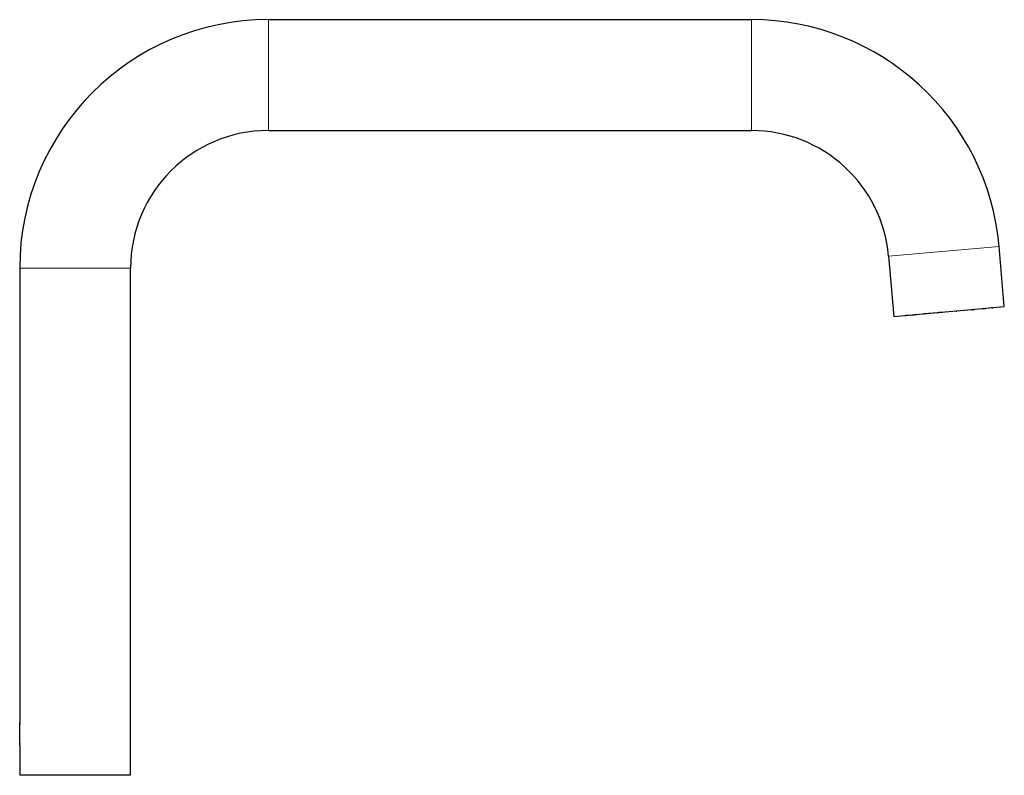
# Model space of a CAD drawing. Units: millimetres. Extents: x 8 to 693, y 12 to 715.
# Drawn here: x 489 to 693, y 558 to 715 of the extents above; entities that cross this region are included whole.
import ezdxf

# ---------------------------------------------------------------- set-up
doc = ezdxf.new("R2010")
doc.units = ezdxf.units.MM

msp = doc.modelspace()

# ---------------------------------------------------------------- linework, layer by layer
at = {"color": 7, "linetype": 'Continuous', "lineweight": 30}
for p, q in [((640.97, 714.84), (540.97, 714.84)), ((540.97, 691.89), (640.97, 691.89)), ((693.34, 655.42), (692.24, 667.87)), ((669.38, 665.86), (670.48, 653.41)), ((489.49, 663.37), (489.49, 569.32)), ((512.44, 558.37), (512.44, 663.37)), ((670.48, 653.41), (693.34, 655.42)), ((683.38, 654.49), (683.53, 654.51)), ((686.52, 654.77), (683.53, 654.51)), ((686.66, 654.78), (686.52, 654.77)), ((686.66, 654.78), (687.15, 654.82)), ((688.74, 654.96), (689.44, 655.02)), ((690.77, 655.14), (689.44, 655.02)), ((690.77, 655.14), (690.93, 655.16)), ((673.99, 653.67), (672.89, 653.57)), ((673.99, 653.67), (674.72, 653.73)), ((675.08, 653.76), (674.72, 653.73)), ((679.57, 654.16), (676.68, 653.9)), ((679.57, 654.16), (679.78, 654.18)), ((680.44, 654.23), (679.78, 654.18)), ((489.54, 564.74), (489.54, 569.1)), ((489.49, 564.52), (489.49, 558.37)), ((512.44, 558.37), (489.49, 558.37))]:
    msp.add_line(p, q, dxfattribs=at)
at = {"color": 252, "linetype": 'Continuous', "lineweight": 0}
for p, q in [((540.97, 691.89), (540.97, 714.84)), ((640.97, 691.89), (640.97, 714.84)), ((669.38, 665.86), (692.24, 667.87)), ((512.44, 663.37), (489.49, 663.37))]:
    msp.add_line(p, q, dxfattribs=at)
at = {"color": 7, "linetype": 'Continuous', "lineweight": 30, "flags": 128}
for points in [[(679.54, 654.21), (679.54, 654.2), (679.55, 654.18), (679.55, 654.17), (679.56, 654.16), (679.56, 654.16), (679.57, 654.16)], [(679.78, 654.18), (679.79, 654.18), (679.79, 654.18), (679.8, 654.19), (679.8, 654.21), (679.8, 654.22), (679.8, 654.23)]]:
    msp.add_lwpolyline(points, dxfattribs=at)
at = {"color": 7, "linetype": 'Continuous', "lineweight": 30}
for centre, radius, start, end in [((540.97, 663.37), 51.48, 90, 180), ((640.97, 663.37), 51.48, 5.0198, 90), ((540.97, 663.37), 28.52, 90, 180), ((640.97, 663.37), 28.52, 5.0198, 90), ((683.44, 654.54), 0.0791, 181.2614, 221.7683), ((683.46, 654.55), 0.0791, 328.2713, 8.7782), ((686.5, 654.83), 0.0618, 291.1643, 358.6504), ((686.67, 654.84), 0.0648, 194.6554, 262.869), ((687.13, 654.88), 0.0648, 287.1706, 355.3842), ((688.74, 655.05), 0.0824, 206.1918, 271.8253), ((689.42, 655.11), 0.0824, 278.2143, 343.8478), ((690.76, 655.24), 0.0964, 275.4847, 337.9223), ((690.92, 655.25), 0.0983, 275.2335, 337.256), ((672.88, 653.67), 0.0983, 212.7836, 274.8061), ((673.98, 653.75), 0.0863, 208.0345, 272.7768), ((674.71, 653.82), 0.0863, 277.2628, 342.0051), ((675.07, 653.84), 0.0824, 278.2143, 343.8478), ((676.69, 653.97), 0.0648, 194.6554, 262.869), ((680.37, 654.28), 0.0791, 328.2713, 8.7782)]:
    msp.add_arc(centre, radius, start, end, dxfattribs=at)
for points, knots in [([(489.59, 568.82), (489.59, 568.82), (489.58, 568.86), (489.57, 568.91), (489.56, 568.99), (489.54, 569.05), (489.53, 569.11), (489.52, 569.16), (489.51, 569.21), (489.51, 569.24), (489.5, 569.27), (489.5, 569.3), (489.49, 569.31), (489.49, 569.32), (489.49, 569.32), (489.49, 569.32)], [0, 0, 0, 0, 0.0180122, 0.1030187, 0.1879591, 0.2753954, 0.362904, 0.4503391, 0.5347226, 0.6191725, 0.7035549, 0.7904845, 0.877488, 0.964417, 1, 1, 1, 1]), ([(489.49, 564.52), (489.49, 564.52), (489.49, 564.52), (489.49, 564.53), (489.5, 564.55), (489.5, 564.57), (489.51, 564.6), (489.52, 564.64), (489.53, 564.69), (489.54, 564.74), (489.55, 564.8), (489.56, 564.86), (489.57, 564.94), (489.58, 564.99), (489.59, 565.02), (489.59, 565.02)], [0, 0, 0, 0, 0.074064, 0.160323, 0.242814, 0.325369, 0.407861, 0.492718, 0.577643, 0.662501, 0.745587, 0.828736, 0.911823, 0.997234, 1, 1, 1, 1])]:
    msp.add_open_spline(points, degree=3, knots=knots, dxfattribs=at)

doc.saveas('drawing.dxf')
